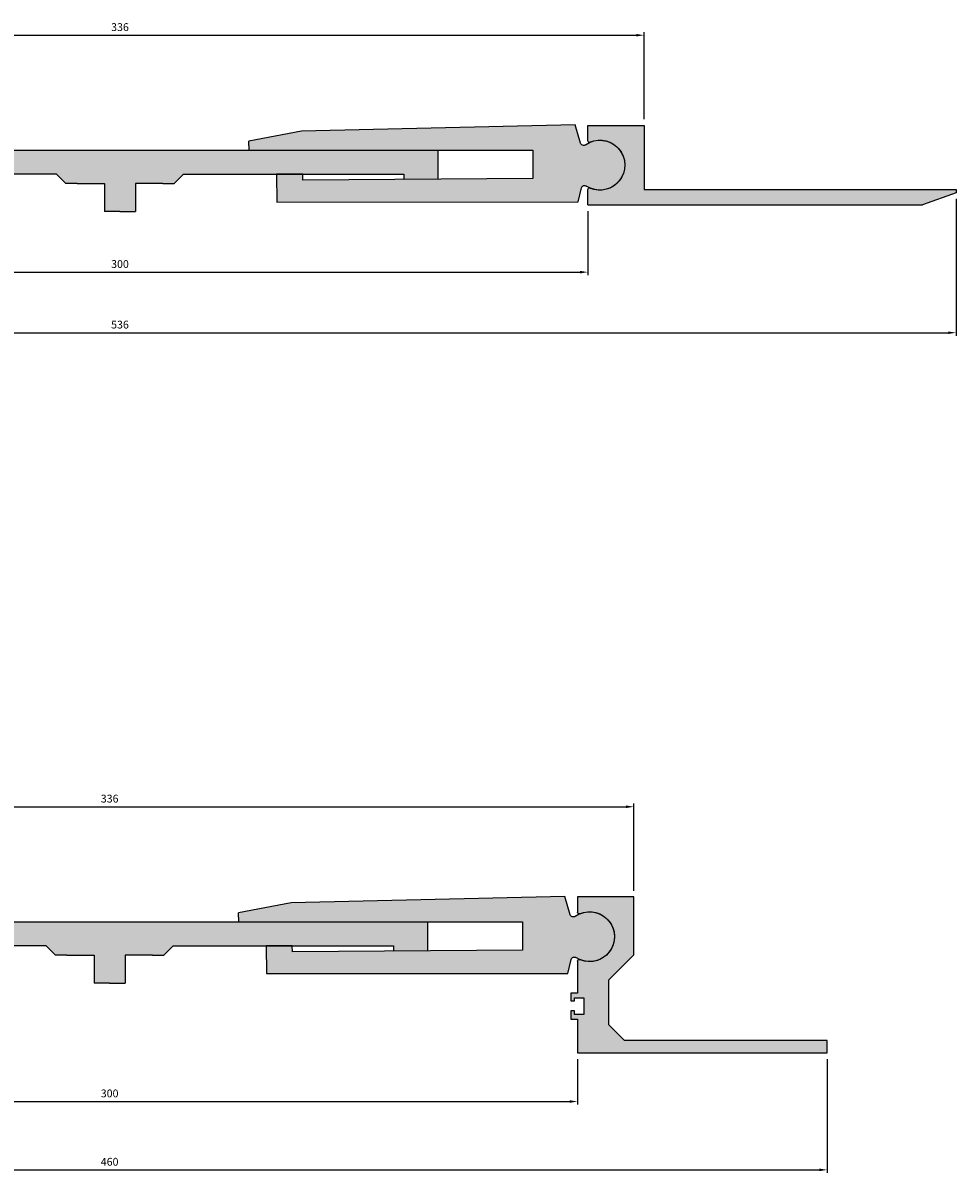
# Model space of a CAD drawing. Units: millimetres. Extents: x 2721 to 5191, y 1398 to 2422.
# Drawn here: x 3162 to 3461, y 1980 to 2349 of the extents above; entities that cross this region are included whole.
import ezdxf

# ---------------------------------------------------------------- set-up
doc = ezdxf.new("R2010")
doc.units = ezdxf.units.MM
doc.layers.add('Размеры', color=112, linetype='Continuous', plot=False)
doc.styles.get("Standard").update_dxf_attribs({"font": 'arial.ttf'})
doc.dimstyles.new('ISO-25', dxfattribs={"dimtxt": 2.5, "dimasz": 2.5, "dimexe": 1, "dimexo": 2, "dimgap": 1, "dimtad": 1, "dimdec": 0, "dimtxsty": 'Standard', "dimcen": 2.5, "dimadec": 0, "dimazin": 0, "dimtfac": 1, "dimtdec": 0, "dimtmove": 0, "dimatfit": 3, "dimfxl": 0, "dimarcsym": 0})

# ---------------------------------------------------------------- blocks, each defined once
blk = doc.blocks.new('*D126')
at = {"layer": 'Defpoints', "color": 0}
for p in [(3361.305686311453, 2344.637893308318), (3025.305686311453, 2315.743304635635), (3361.305686311453, 2315.743304635623)]:
    blk.add_point(p, dxfattribs=at)
at = {"layer": 'Размеры', "color": 0, "linetype": 'ByBlock', "lineweight": -2}
for p, q in [((3025.305686311453, 2317.743304635635), (3025.305686311453, 2345.637893308318)), ((3027.805686311453, 2344.637893308318), (3358.805686311453, 2344.637893308318)), ((3361.305686311453, 2317.743304635623), (3361.305686311453, 2345.637893308318))]:
    blk.add_line(p, q, dxfattribs=at)
at = {"layer": 'Размеры', "color": 0}
for points in [[(3027.805686311453, 2345.054559974985), (3027.805686311453, 2344.221226641652), (3025.305686311453, 2344.637893308318)], [(3358.805686311453, 2345.054559974985), (3358.805686311453, 2344.221226641652), (3361.305686311453, 2344.637893308318)]]:
    blk.add_solid(points, dxfattribs=at)
at = {"layer": 'Размеры', "color": 0, "insert": (3193.305686311453, 2346.915178437923), "char_height": 2.5, "attachment_point": 5}
blk.add_mtext('336', dxfattribs=at)
blk = doc.blocks.new('*D127')
at = {"layer": 'Defpoints', "color": 0}
for p in [(3043.30568631147, 2290.243304635574), (3343.305686311453, 2290.243304635653), (3343.305686311453, 2268.702455429625)]:
    blk.add_point(p, dxfattribs=at)
at = {"layer": 'Размеры', "color": 0, "linetype": 'ByBlock', "lineweight": -2}
for p, q in [((3043.30568631147, 2288.243304635574), (3043.30568631147, 2267.702455429625)), ((3343.305686311453, 2288.243304635653), (3343.305686311453, 2267.702455429625)), ((3045.80568631147, 2268.702455429625), (3340.805686311453, 2268.702455429625))]:
    blk.add_line(p, q, dxfattribs=at)
at = {"layer": 'Размеры', "color": 0}
for points in [[(3045.80568631147, 2269.119122096291), (3045.80568631147, 2268.285788762958), (3043.30568631147, 2268.702455429625)], [(3340.805686311453, 2269.119122096291), (3340.805686311453, 2268.285788762958), (3343.305686311453, 2268.702455429625)]]:
    blk.add_solid(points, dxfattribs=at)
at = {"layer": 'Размеры', "color": 0, "insert": (3193.305686311462, 2270.979740559229), "char_height": 2.5, "attachment_point": 5}
blk.add_mtext('300', dxfattribs=at)
blk = doc.blocks.new('*D135')
at = {"layer": 'Defpoints', "color": 0}
for p in [(3357.992829236176, 2097.350615534941), (3021.992839853998, 2068.456026862258), (3357.992829236176, 2068.456026862239)]:
    blk.add_point(p, dxfattribs=at)
at = {"layer": 'Размеры', "color": 0, "linetype": 'ByBlock', "lineweight": -2}
for p, q in [((3021.992839853998, 2070.456026862258), (3021.992839853998, 2098.350615534941)), ((3024.492839853998, 2097.350615534941), (3355.492829236176, 2097.350615534941)), ((3357.992829236176, 2070.456026862239), (3357.992829236176, 2098.350615534941))]:
    blk.add_line(p, q, dxfattribs=at)
at = {"layer": 'Размеры', "color": 0}
for points in [[(3024.492839853998, 2097.767282201608), (3024.492839853998, 2096.933948868275), (3021.992839853998, 2097.350615534941)], [(3355.492829236176, 2097.767282201608), (3355.492829236176, 2096.933948868275), (3357.992829236176, 2097.350615534941)]]:
    blk.add_solid(points, dxfattribs=at)
at = {"layer": 'Размеры', "color": 0, "insert": (3189.992834545087, 2099.627900664546), "char_height": 2.5, "attachment_point": 5}
blk.add_mtext('336', dxfattribs=at)
blk = doc.blocks.new('*D137')
at = {"layer": 'Defpoints', "color": 0}
for p in [(3039.992839853998, 2018.456026862226), (3339.992829236176, 2018.456026862226), (3339.992829236176, 2002.8743284503)]:
    blk.add_point(p, dxfattribs=at)
at = {"layer": 'Размеры', "color": 0, "linetype": 'ByBlock', "lineweight": -2}
for p, q in [((3039.992839853998, 2016.456026862226), (3039.992839853998, 2001.8743284503)), ((3339.992829236176, 2016.456026862226), (3339.992829236176, 2001.8743284503)), ((3042.492839853998, 2002.8743284503), (3337.492829236176, 2002.8743284503))]:
    blk.add_line(p, q, dxfattribs=at)
at = {"layer": 'Размеры', "color": 0}
for points in [[(3042.492839853998, 2003.290995116966), (3042.492839853998, 2002.457661783633), (3039.992839853998, 2002.8743284503)], [(3337.492829236176, 2003.290995116966), (3337.492829236176, 2002.457661783633), (3339.992829236176, 2002.8743284503)]]:
    blk.add_solid(points, dxfattribs=at)
at = {"layer": 'Размеры', "color": 0, "insert": (3189.992834545087, 2005.151613579904), "char_height": 2.5, "attachment_point": 5}
blk.add_mtext('300', dxfattribs=at)
blk = doc.blocks.new('*D139')
at = {"layer": 'Defpoints', "color": 0}
for p in [(2925.305686311453, 2294.163546108357), (3461.305686311453, 2294.163546108357), (3461.305686311453, 2249.283086030084)]:
    blk.add_point(p, dxfattribs=at)
at = {"layer": 'Размеры', "color": 0, "linetype": 'ByBlock', "lineweight": -2}
for p, q in [((2925.305686311453, 2292.163546108357), (2925.305686311453, 2248.283086030084)), ((3461.305686311453, 2292.163546108357), (3461.305686311453, 2248.283086030084)), ((2927.805686311453, 2249.283086030084), (3458.805686311453, 2249.283086030084))]:
    blk.add_line(p, q, dxfattribs=at)
at = {"layer": 'Размеры', "color": 0}
for points in [[(2927.805686311453, 2249.69975269675), (2927.805686311453, 2248.866419363417), (2925.305686311453, 2249.283086030084)], [(3458.805686311453, 2249.69975269675), (3458.805686311453, 2248.866419363417), (3461.305686311453, 2249.283086030084)]]:
    blk.add_solid(points, dxfattribs=at)
at = {"layer": 'Размеры', "color": 0, "insert": (3193.305686311453, 2251.560371159688), "char_height": 2.5, "attachment_point": 5}
blk.add_mtext('536', dxfattribs=at)
blk = doc.blocks.new('*D140')
at = {"layer": 'Defpoints', "color": 0}
for p in [(2959.992839853998, 2018.456026862249), (3419.992829236176, 2018.456026862249), (3419.992829236176, 1980.964401627324)]:
    blk.add_point(p, dxfattribs=at)
at = {"layer": 'Размеры', "color": 0, "linetype": 'ByBlock', "lineweight": -2}
for p, q in [((2959.992839853998, 2016.456026862249), (2959.992839853998, 1979.964401627324)), ((3419.992829236176, 2016.456026862249), (3419.992829236176, 1979.964401627324)), ((2962.492839853998, 1980.964401627324), (3417.492829236176, 1980.964401627324))]:
    blk.add_line(p, q, dxfattribs=at)
at = {"layer": 'Размеры', "color": 0}
for points in [[(2962.492839853998, 1981.38106829399), (2962.492839853998, 1980.547734960657), (2959.992839853998, 1980.964401627324)], [(3417.492829236176, 1981.38106829399), (3417.492829236176, 1980.547734960657), (3419.992829236176, 1980.964401627324)]]:
    blk.add_solid(points, dxfattribs=at)
at = {"layer": 'Размеры', "color": 0, "insert": (3189.992834545087, 1983.240834096628), "char_height": 2.5, "attachment_point": 5}
blk.add_mtext('460', dxfattribs=at)
blk = doc.blocks.new('щщышщшущы')
h = blk.add_hatch(color=9)
h.dxf.hatch_style = 1
h.paths.add_polyline_path([(3284.044401412083, 2281.50020070626), (3080.044412029831, 2281.50020070626), (3080.044401412008, 2272.193937228765), (3091.044401412005, 2272.113923206412), (3091.044401412005, 2273.848474716063), (3161.671418065803, 2273.848474716063), (3164.671418065798, 2270.848474716069), (3168.310527955227, 2270.848474716069), (3177.044401412046, 2270.848474716069), (3177.044401412046, 2261.848474716081), (3182.044401412046, 2261.848474716081), (3187.044401412046, 2261.848474716081), (3187.044401412046, 2270.848474716069), (3195.778274868864, 2270.848474716069), (3199.417384758294, 2270.848474716069), (3202.417384758289, 2273.848474716063), (3273.044401412087, 2273.848474716063), (3273.044401412087, 2272.113923206412), (3284.044401412084, 2272.193937228765)])
for p, q in [((3080.044401412008, 2272.193937228765), (3080.044412029831, 2281.50020070626)), ((3080.044412029831, 2281.50020070626), (3284.044401412083, 2281.50020070626)), ((3284.044401412084, 2272.193937228765), (3284.044401412083, 2281.50020070626)), ((3080.044401412008, 2272.193937228765), (3091.044401412005, 2272.113923206412)), ((3091.044401412005, 2273.848474716063), (3091.044401412005, 2272.113923206412)), ((3161.671418065803, 2273.848474716063), (3091.044401412005, 2273.848474716063)), ((3161.671418065803, 2273.848474716063), (3164.671418065798, 2270.848474716069)), ((3168.310527955227, 2270.848474716069), (3164.671418065798, 2270.848474716069)), ((3168.310527955227, 2270.848474716069), (3177.044401412045, 2270.848474716069)), ((3177.044401412046, 2270.848474716069), (3177.044401412046, 2261.848474716082)), ((3195.778274868864, 2270.848474716069), (3187.044401412046, 2270.848474716069)), ((3187.044401412046, 2270.848474716069), (3187.044401412046, 2261.848474716082)), ((3195.778274868864, 2270.848474716069), (3199.417384758294, 2270.848474716069)), ((3202.417384758289, 2273.848474716063), (3199.417384758294, 2270.848474716069)), ((3202.417384758289, 2273.848474716063), (3273.044401412087, 2273.848474716063)), ((3273.044401412087, 2273.848474716063), (3273.044401412087, 2272.113923206412)), ((3284.044401412084, 2272.193937228765), (3273.044401412087, 2272.113923206412)), ((3182.044401412046, 2261.848474716081), (3177.044401412046, 2261.848474716081)), ((3182.044401412046, 2261.848474716081), (3187.044401412045, 2261.848474716081))]:
    blk.add_line(p, q)
blk = doc.blocks.new('A$C1575777B')
at = {"linetype": 'Continuous'}
for p, q in [((2.076022610708605e-06, 25.50000067899373), (2.076022610819628e-06, 20.56114976465908)), ((118.0000020760226, 21.57975920629042), (107.2292271509635, 25.5000006789935)), ((18.00000207602267, 20.50000067900942), (118.0000020760226, 20.50000067898941)), ((111.635087372134, 20.50000067901397), (111.6350873721367, 20.50000067900919)), ((118.0000020760226, 20.50000067898941), (118.0000020760226, 21.57975920629042)), ((2.076022610708605e-06, 4.938851593350039), (2.076022610708605e-06, 6.790232873754576e-07))]:
    blk.add_line(p, q, dxfattribs=at)
for p, q in [((2.076022610708605e-06, 25.50000067899373), (107.2292271509635, 25.5000006789935)), ((18.00000207602267, 6.790237421228085e-07), (18.00000207602267, 20.50000067900942)), ((2.076022610708605e-06, 6.790232873754576e-07), (18.00000207602267, 6.790237421228085e-07))]:
    blk.add_line(p, q)
for centre, radius, start, end in [((0.5000020760229519, 20.56114976465908), 0.5000000000003411, 180, 296.3407455237386), ((3.850002076023145, 12.75000067900305), 7.999999999999997, 246.5913851218757, 113.4086148780992), ((0.5000020760210189, 4.938851593350039), 0.4999999999983712, 63.65925447614775, 179.9999999998697)]:
    blk.add_arc(centre, radius, start, end, dxfattribs=at)
blk = doc.blocks.new('995666')
h = blk.add_hatch(color=9)
h.dxf.hatch_style = 1
edge = h.paths.add_edge_path()
edge.add_line((3050.22952638634, 2681.451573081176), (3050.229880103784, 2681.50020070626))
edge.add_line((3050.229880103784, 2681.50020070626), (3141.120939884714, 2681.50020070626))
edge.add_line((3141.120939884714, 2681.50020070626), (3141.195092999114, 2684.3795393076))
edge.add_line((3141.195092999114, 2684.3795393076), (3124.296161315447, 2687.611591834532))
edge.add_line((3124.296161315447, 2687.611591834532), (3036.581194872026, 2689.642155136031))
edge.add_line((3036.581194872026, 2689.642155136031), (3034.885499538778, 2683.766099657253))
edge.add_arc((3033.924705533211, 2684.043362851472), 1.000000000001066, 231.5850667760146, 343.9030687234592, ccw=False)
edge.add_arc((3028.687703482093, 2676.727670750402), 7.99833400521233, 54.75482406803404, 303.0248976671361)
edge.add_arc((3033.63772529664, 2669.214853972692), 0.9999999999994353, 13.90306872387822, 126.2210706727437, ccw=False)
edge.add_line((3034.608428910371, 2669.455134005755), (3035.612289818694, 2664.942678843011))
edge.add_line((3035.612289818694, 2664.942678843011), (3132.231673166318, 2664.883943099795))
edge.add_line((3132.231673166318, 2664.883943099795), (3132.325111725025, 2673.848474716063))
edge.add_line((3132.325111725025, 2673.848474716063), (3123.97248849744, 2673.848474716063))
edge.add_line((3123.97248849744, 2673.848474716063), (3123.917342376079, 2671.874805367037))
edge.add_line((3123.917342376079, 2671.874805367037), (3050.16376734172, 2672.411289021714))
edge.add_line((3050.16376734172, 2672.411289021714), (3050.22952638634, 2681.451573081176))
at = {"linetype": 'Continuous'}
for p, q in [((3034.885499538778, 2683.766099657253), (3036.581194872026, 2689.642155136031)), ((3036.581194872026, 2689.642155136031), (3124.296161315447, 2687.611591834532)), ((3141.120939175351, 2681.50020070626), (3050.229880103784, 2681.50020070626)), ((3050.16376734172, 2672.411289021714), (3123.917342376079, 2671.874805367037)), ((3123.917342376079, 2671.874805367037), (3123.97248849744, 2673.848474716063)), ((3123.97248849744, 2673.848474716063), (3132.325111725025, 2673.848474716063)), ((3132.325111725025, 2673.848474716063), (3132.231673166318, 2664.883943099795)), ((3035.612289818694, 2664.942678843011), (3034.608428910373, 2669.455134005747)), ((3132.214391124126, 2664.883953605694), (3035.612289818694, 2664.942678843011))]:
    blk.add_line(p, q, dxfattribs=at)
for p, q in [((3124.296161315447, 2687.611591834532), (3141.196730404548, 2684.379226141035)), ((3141.120939175351, 2681.50020070626), (3141.195087099271, 2684.379300674896)), ((3050.229880103784, 2681.50020070626), (3050.229880103784, 2672.410808117349))]:
    blk.add_line(p, q)
for centre, radius, start, end in [((3028.687703482093, 2676.727670750402), 7.998334005212116, 54.75482406799864, 303.0248976674013), ((3033.92470553321, 2684.043362851472), 1.000000000000874, 231.5850667762705, 343.9030687234517), ((3033.63772529664, 2669.214853972692), 0.9999999999996576, 13.90306872339454, 126.2210706705828)]:
    blk.add_arc(centre, radius, start, end, dxfattribs=at)
blk = doc.blocks.new('A$C16CA38FF')
for p, q in [((62.00000189381979, 31.38887926872098), (62.00000189381615, 50.00000117629543)), ((62.00000189381615, 50.00000117629543), (80.00000189381615, 50.00000117629543)), ((80.00000189381615, 50.00000117629543), (80.00000189381615, 45.06115026195695)), ((70.00000189381615, 23.38887926872485), (62.00000189381979, 31.38887926872098)), ((80.00000189381615, 29.43885209064874), (80.00000189381615, 19.20000150150372)), ((70.00000189381615, 9.000001176275418), (70.00000189381615, 23.38887926872485)), ((80.00000189381615, 19.20000150150372), (82.20000189381597, 19.20000150150372)), ((82.20000189381597, 19.20000150150372), (82.20000189381597, 16.70000117628547)), ((81.00000189381615, 17.70000117628547), (78.00000189381615, 17.70000117628547)), ((78.00000189381615, 17.70000117628547), (78.00000189381615, 12.3000011762856)), ((81.00000189381615, 16.7000011762857), (81.00000189381615, 17.70000117628547)), ((82.20000189381597, 16.70000117628547), (81.00000189381615, 16.7000011762857)), ((81.00000189381615, 16.7000011762857), (81.00000189381615, 16.7000011762857)), ((78.00000189381615, 12.3000011762856), (81.00000189381615, 12.3000011762856)), ((81.00000189381615, 12.3000011762856), (81.00000189381615, 13.50000117628565)), ((81.00000189381615, 13.50000117628565), (82.20000189381597, 13.50000117628565)), ((82.20000189381597, 13.50000117628565), (82.20000189381597, 10.80000085106713)), ((65.00000189381615, 4.000001176275418), (70.00000189381615, 9.000001176275418)), ((82.20000189381597, 10.80000085106713), (80.00000189381615, 10.80000085106713)), ((80.00000189381615, 10.80000085106713), (80.00000189381615, 1.176262685476104e-06)), ((1.893816147457983e-06, 1.176285650217324e-06), (1.893816147457983e-06, 4.000001176261776)), ((1.893816147457983e-06, 4.000001176261776), (65.00000189381615, 4.000001176275418)), ((80.00000189381615, 1.176262685476104e-06), (1.893816147457983e-06, 1.176285650217324e-06))]:
    blk.add_line(p, q)
for centre, radius, start, end in [((76.15000189381647, 37.25000117630428), 8.000000000000012, 66.98212963450769, 293.0178703654714), ((79.50000189381825, 45.06115026195695), 0.4999999999978968, 243.6592544761754, 359.9999999998697), ((79.50000189381636, 29.43885209064874), 0.4999999999997933, 0, 116.340745523711)]:
    blk.add_arc(centre, radius, start, end)

msp = doc.modelspace()

# ---------------------------------------------------------------- hatches: boundary and pattern name
h = msp.add_hatch(color=9)
h.dxf.hatch_style = 1
h.paths.add_polyline_path([(3343.305686311453, 2290.243304635653), (3450.534911386394, 2290.243304635654), (3461.305686311453, 2294.163546108357), (3461.305686311453, 2295.243304635657), (3361.305686311453, 2295.243304635637), (3361.305686311453, 2315.743304635623), (3343.305686311453, 2315.743304635624), (3343.305686311453, 2310.804453721297, 0.5210426334076396), (3343.977399288375, 2310.33486384326, -1.522603946512165), (3343.977399288386, 2295.651745428023, 0.5210426334137648), (3343.305686311453, 2295.182155549988)])
h = msp.add_hatch(color=9)
h.dxf.hatch_style = 1
h.paths.add_polyline_path([(3340.664542213108, 2063.047586069887, -0.5210426334147529), (3339.992829236177, 2063.51717594792), (3339.992829236176, 2068.456026862258), (3357.992829236176, 2068.456026862258), (3357.992829236173, 2049.844904954684), (3349.992829236176, 2041.844904954688), (3349.992829236176, 2027.456026862238), (3354.992829236176, 2022.456026862238), (3419.992829236176, 2022.456026862224), (3419.992829236176, 2018.456026862249), (3339.992829236176, 2018.456026862225), (3339.992829236176, 2029.25602653703), (3337.792829236177, 2029.25602653703), (3337.792829236177, 2031.956026862249), (3338.992829236176, 2031.956026862249), (3338.992829236176, 2030.756026862248), (3341.992829236176, 2030.756026862248), (3341.992829236176, 2036.156026862249), (3338.992829236176, 2036.156026862249), (3338.992829236176, 2035.156026862249), (3337.792829236177, 2035.156026862249), (3337.792829236177, 2037.656027187467), (3339.992829236176, 2037.656027187467), (3339.992829236176, 2047.894877776612, -0.5210426334099518), (3340.664542213104, 2048.364467654648, 1.5226039465117)])

# ---------------------------------------------------------------- block references
at = {"xscale": -1}
for name, p in [('995666', (6375.843389793547, -373.7343661147579)), ('995666', (6372.530543336092, -621.0216438881348)), ('A$C16CA38FF', (3419.992831129993, 2018.456025685963))]:
    msp.add_blockref(name, p, dxfattribs=at)
at = {"xscale": -1, "rotation": 180}
msp.add_blockref('A$C1575777B', (3343.30568423543, 2315.743305314647), dxfattribs=at)
for p in [(11.26127959049609, 26.26563557871759), (7.948433133041362, -221.0216421946593)]:
    msp.add_blockref('щщышщшущы', p)

# ---------------------------------------------------------------- dimensions: what is measured, and where the dimension line sits
at = {"layer": 'Размеры'}
for base, p1, p2, picture, middle in [((3361.305686311453, 2344.637893308318), (3025.305686311453, 2315.743304635635), (3361.305686311453, 2315.743304635623), '*D126', (3193.305686311453, 2346.915178437923)), ((3461.305686311453, 2249.283086030084), (2925.305686311453, 2294.163546108357), (3461.305686311453, 2294.163546108357), '*D139', (3193.305686311453, 2251.560371159688)), ((3343.305686311453, 2268.702455429625), (3043.30568631147, 2290.243304635574), (3343.305686311453, 2290.243304635653), '*D127', (3193.305686311462, 2270.979740559229)), ((3357.992829236176, 2097.350615534941), (3021.992839853998, 2068.456026862258), (3357.992829236176, 2068.456026862239), '*D135', (3189.992834545087, 2099.627900664546)), ((3419.992829236176, 1980.964401627324), (2959.992839853998, 2018.456026862249), (3419.992829236176, 2018.456026862249), '*D140', (3189.992834545087, 1983.240834096628)), ((3339.992829236176, 2002.8743284503), (3039.992839853998, 2018.456026862226), (3339.992829236176, 2018.456026862226), '*D137', (3189.992834545087, 2005.151613579904))]:
    dim = msp.add_linear_dim(base=base, p1=p1, p2=p2, dimstyle='ISO-25', override={"dimfxl": 2.5, "dimarcsym": 1}, dxfattribs=at)
    dim.commit()
    dim.dimension.update_dxf_attribs({"geometry": picture, "text_midpoint": middle})

doc.saveas('drawing.dxf')
